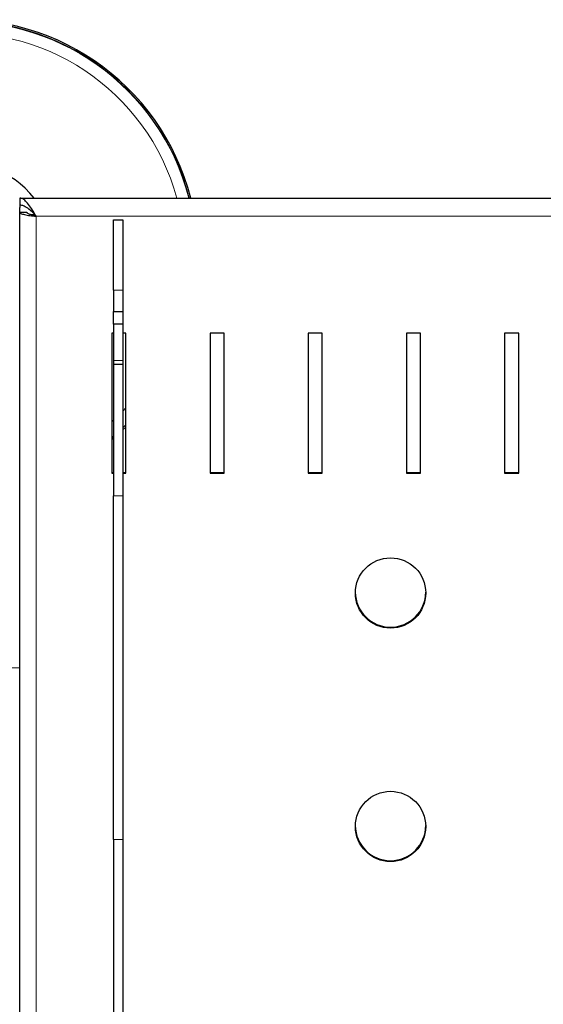
# Model space of a CAD drawing. Units: millimetres. Extents: x 0 to 210, y 0 to 297.
# Drawn here: x 50 to 56, y 156 to 167 of the extents above; entities that cross this region are included whole.
import ezdxf

# ---------------------------------------------------------------- set-up
doc = ezdxf.new("R2010")
doc.units = ezdxf.units.MM

msp = doc.modelspace()

# ---------------------------------------------------------------- linework, layer by layer
at = {"color": 7, "linetype": 'Continuous', "lineweight": 25}
for p, q in [((50.47618, 164.94809), (93.37618, 164.94809)), ((50.47618, 164.94809), (50.47618, 164.87309)), ((50.47618, 164.87309), (50.47618, 164.84809)), ((50.47618, 159.94809), (50.47618, 164.84809)), ((50.47618, 164.79809), (50.55118, 164.79809)), ((51.47618, 164.71649), (51.57618, 164.71649)), ((51.47618, 163.96648), (51.47618, 164.71649)), ((51.57618, 164.71649), (51.57618, 163.96648)), ((51.47618, 163.96648), (51.47618, 163.74034)), ((51.57618, 163.96648), (51.57618, 163.74034)), ((51.47618, 163.74034), (51.57618, 163.74034)), ((51.47618, 163.6046), (51.47618, 163.74034)), ((51.57618, 163.74034), (51.57618, 163.6046)), ((51.57618, 163.6046), (51.47618, 163.6046)), ((51.47618, 163.6046), (51.47618, 163.21989)), ((51.57618, 163.6046), (51.57618, 163.21989)), ((51.47618, 163.51069), (51.45718, 163.51069)), ((51.45718, 163.51069), (51.45718, 162.01891)), ((51.60718, 163.51069), (51.57618, 163.51069)), ((51.60718, 162.01891), (51.60718, 163.51069)), ((52.65318, 163.51069), (52.50318, 163.51069)), ((52.50318, 163.51069), (52.50318, 162.01891)), ((52.65318, 162.01891), (52.65318, 163.51069)), ((53.69918, 163.51069), (53.54918, 163.51069)), ((53.54918, 163.51069), (53.54918, 162.01891)), ((53.69918, 162.01891), (53.69918, 163.51069)), ((54.74518, 163.51069), (54.59518, 163.51069)), ((54.59518, 163.51069), (54.59518, 162.01891)), ((54.74518, 162.01891), (54.74518, 163.51069)), ((55.79118, 163.51069), (55.64118, 163.51069)), ((55.64118, 163.51069), (55.64118, 162.01891)), ((55.79118, 162.01891), (55.79118, 163.51069)), ((51.47618, 163.21989), (51.47618, 163.17808)), ((51.57618, 163.17808), (51.47618, 163.17808)), ((51.47618, 163.17808), (51.47618, 161.77635)), ((51.57618, 163.21989), (51.57618, 163.17808)), ((51.57618, 163.17808), (51.57618, 161.77635)), ((51.45718, 162.39524), (51.47618, 162.41123)), ((51.60718, 162.50868), (51.57618, 162.47918)), ((51.45718, 162.02675), (51.47618, 162.02675)), ((51.45718, 162.01891), (51.47618, 162.01891)), ((51.57618, 162.02675), (51.60718, 162.02675)), ((51.57618, 162.01891), (51.60718, 162.01891)), ((52.50318, 162.02675), (52.65318, 162.02675)), ((52.50318, 162.01891), (52.65318, 162.01891)), ((53.54918, 162.02675), (53.69918, 162.02675)), ((53.54918, 162.01891), (53.69918, 162.01891)), ((54.59518, 162.02675), (54.74518, 162.02675)), ((54.59518, 162.01891), (54.74518, 162.01891)), ((55.64118, 162.02675), (55.79118, 162.02675)), ((55.64118, 162.01891), (55.79118, 162.01891)), ((51.47618, 158.11997), (51.47618, 161.77635)), ((51.57618, 161.77635), (51.57618, 158.11997)), ((50.47618, 133.19809), (50.47618, 159.94809)), ((51.47618, 158.11997), (51.47618, 149.02308)), ((51.57618, 158.11997), (51.57618, 149.02308))]:
    msp.add_line(p, q, dxfattribs=at)
at = {"color": 8, "linetype": 'Continuous', "lineweight": 18}
for p, q in [((50.59994, 164.77309), (50.64016, 164.77309)), ((93.20118, 164.7548), (50.65118, 164.7548)), ((50.65118, 164.7548), (50.65118, 150.69373)), ((51.57618, 163.96648), (51.47618, 163.96648)), ((51.57618, 163.21989), (51.47618, 163.21989)), ((51.57618, 162.68101), (51.60718, 162.7142)), ((51.45718, 162.56445), (51.47618, 162.58199)), ((51.60718, 162.53485), (51.57618, 162.50493)), ((51.47618, 162.41502), (51.45718, 162.399)), ((51.47618, 161.77635), (51.57618, 161.77635)), ((50.37618, 159.94809), (50.47618, 159.94809)), ((51.57618, 158.11997), (51.47618, 158.11997))]:
    msp.add_line(p, q, dxfattribs=at)
at = {"color": 7, "linetype": 'Continuous', "lineweight": 25, "flags": 128}
for points in [[(51.57618, 162.50094), (51.60675, 162.53037), (51.60718, 162.5308)], [(51.47618, 162.39048), (51.46068, 162.37755), (51.45718, 162.37466)]]:
    msp.add_lwpolyline(points, dxfattribs=at)
at = {"color": 7, "linetype": 'Continuous', "lineweight": 25}
for centre in [(54.42596, 160.74339), (54.42596, 158.25708)]:
    msp.add_circle(centre, 0.37437, dxfattribs=at)
for centre, radius, start, end in [((49.85118, 164.32309), 2.525, 14.331088, 180), ((49.85118, 164.32309), 2.50915, 14.423555, 180), ((49.85118, 164.32309), 1, 38.682187, 231.317813), ((54.42568, 160.75422), 0.375, 180.23959, 359.76041), ((54.42568, 158.26791), 0.375, 180.239438, 359.760562)]:
    msp.add_arc(centre, radius, start, end, dxfattribs=at)
at = {"color": 8, "linetype": 'Continuous', "lineweight": 18}
for radius, start, end in [(2.50626, 14.440553, 255.559447), (2.38161, 15.214141, 180)]:
    msp.add_arc((49.85118, 164.32309), radius, start, end, dxfattribs=at)
at = {"color": 7, "linetype": 'Continuous', "lineweight": 25}
for points, knots in [([(50.65118, 164.7548), (50.63802, 164.77699), (50.61117, 164.82224), (50.5706, 164.88422), (50.52955, 164.92959), (50.49798, 164.94677), (50.48027, 164.94784), (50.47618, 164.94809)], [0, 0, 0, 0, 0.22570449, 0.46034889, 0.69501463, 0.92967999, 1, 1, 1, 1]), ([(50.63564, 164.77724), (50.62382, 164.78861), (50.59496, 164.81638), (50.54908, 164.85263), (50.50764, 164.87119), (50.48343, 164.87265), (50.47618, 164.87309)], [0, 0, 0, 0, 0.22221582, 0.54270085, 0.86319535, 1, 1, 1, 1]), ([(50.47618, 164.79809), (50.47881, 164.79361), (50.48407, 164.78465), (50.52454, 164.77236), (50.58239, 164.76187), (50.62825, 164.75716), (50.65118, 164.7548)], [0, 0, 0, 0, 0.25000174, 0.50000155, 0.75000265, 1, 1, 1, 1]), ([(50.55118, 164.79809), (50.55269, 164.79464), (50.55569, 164.78773), (50.57882, 164.77803), (50.61187, 164.76936), (50.63808, 164.76488), (50.65118, 164.76264)], [0, 0, 0, 0, 0.24999981, 0.50000074, 0.75000396, 1, 1, 1, 1])]:
    msp.add_open_spline(points, degree=3, knots=knots, dxfattribs=at)

doc.saveas('drawing.dxf')
